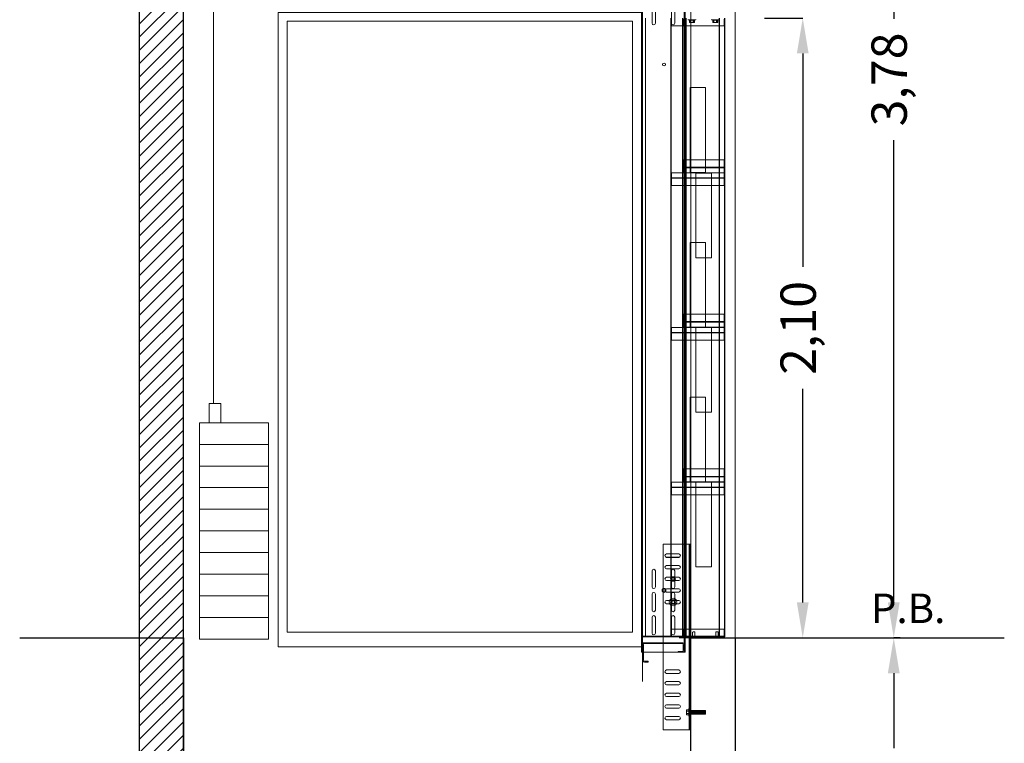
# Model space of a CAD drawing. Units: millimetres. Extents: x 5060 to 7667, y 16 to 602.
# Drawn here: x 6189 to 6196, y 202 to 207 of the extents above; entities that cross this region are included whole.
import ezdxf

# ---------------------------------------------------------------- set-up
doc = ezdxf.new("R2010")
doc.units = ezdxf.units.MM
doc.header["$LTSCALE"] = 0.1
doc.layers.get('0').update_dxf_attribs({"lineweight": 9})
for name, color, linetype, lineweight in [('Cotas', 8, 'Continuous', 9), ('Mobiliario', 8, 'Continuous', 5), ('Muro', 1, 'Continuous', 30), ('Sombreado', 8, 'Continuous', 5)]:
    doc.layers.add(name, color=color, linetype=linetype, lineweight=lineweight)
doc.styles.get("Standard").update_dxf_attribs({"font": 'arial.ttf'})
doc.dimstyles.new('ISO-25', dxfattribs={"dimtxt": 0.25, "dimasz": 0.25, "dimexe": 0, "dimexo": 0.1, "dimgap": 0.05, "dimtad": 0, "dimzin": 1, "dimtxsty": 'Standard', "dimcen": 2.5, "dimadec": 0, "dimazin": 0, "dimtfac": 1, "dimtmove": 0, "dimatfit": 3, "dimfxl": 1, "dimarcsym": 0})

# ---------------------------------------------------------------- blocks, each defined once
blk = doc.blocks.new('ascensor')
at = {"layer": 'Mobiliario', "linetype": 'Continuous'}
for p, q in [((5723.1992, 273.2716), (5723.1992, 270.8768)), ((5723.2024, 270.8768), (5723.2024, 273.2716)), ((5723.344, 273.2716), (5723.344, 270.8768)), ((5723.3472, 271.2437), (5723.3472, 273.2716)), ((5723.2347, 273.0087), (5723.2347, 273.0628)), ((5723.2462, 273.0628), (5723.2462, 273.0087)), ((5723.3002, 273.0087), (5723.3002, 273.0628)), ((5723.3117, 273.0628), (5723.3117, 273.0087)), ((5723.1999, 273.026), (5723.1999, 270.9293)), ((5723.2015, 270.9293), (5723.2015, 273.026)), ((5723.213, 270.9293), (5723.213, 273.026)), ((5723.2982, 273.026), (5723.2982, 270.9293)), ((5723.2998, 270.9293), (5723.2998, 273.026)), ((5723.3375, 273.026), (5723.3375, 270.9293)), ((5723.3391, 270.9293), (5723.3391, 273.026)), ((5723.3506, 273.026), (5723.3506, 271.2437)), ((5723.462, 273.026), (5723.462, 270.9293)), ((5723.4636, 270.9293), (5723.4636, 273.026)), ((5723.48, 273.026), (5723.48, 270.9293)), ((5723.4816, 270.9293), (5723.4816, 273.026)), ((5723.3006, 273.0221), (5723.3006, 272.9998)), ((5723.3399, 272.9998), (5723.3006, 272.9998)), ((5723.3399, 273.0221), (5723.3399, 272.9998)), ((5723.3506, 272.9998), (5723.3399, 272.9998)), ((5723.462, 272.9998), (5723.3506, 272.9998)), ((5723.3571, 273.0211), (5723.3571, 273.0195)), ((5723.3571, 273.0195), (5723.3702, 273.0195)), ((5723.3617, 273.019), (5723.3639, 273.019)), ((5723.3617, 273.019), (5723.3617, 273.0112)), ((5723.3629, 273.0106), (5723.3617, 273.0112)), ((5723.3629, 273.019), (5723.3629, 273.0195)), ((5723.3639, 273.0106), (5723.3629, 273.0106)), ((5723.3639, 273.019), (5723.366, 273.019)), ((5723.3702, 273.0106), (5723.3639, 273.0106)), ((5723.3649, 273.0211), (5723.3649, 273.0195)), ((5723.3653, 273.0106), (5723.3653, 273.0195)), ((5723.366, 273.019), (5723.366, 273.0112)), ((5723.366, 273.019), (5723.3702, 273.019)), ((5723.3702, 273.0195), (5723.3834, 273.0195)), ((5723.3702, 273.019), (5723.3745, 273.019)), ((5723.3766, 273.0106), (5723.3702, 273.0106)), ((5723.3745, 273.019), (5723.3745, 273.0112)), ((5723.3745, 273.019), (5723.3766, 273.019)), ((5723.3752, 273.0106), (5723.3752, 273.0195)), ((5723.3756, 273.0211), (5723.3756, 273.0195)), ((5723.3766, 273.019), (5723.3788, 273.019)), ((5723.3776, 273.0106), (5723.3766, 273.0106)), ((5723.3776, 273.019), (5723.3776, 273.0195)), ((5723.3776, 273.0106), (5723.3788, 273.0112)), ((5723.3788, 273.019), (5723.3788, 273.0112)), ((5723.3834, 273.0211), (5723.3834, 273.0195)), ((5723.4358, 273.0211), (5723.4358, 273.0195)), ((5723.4358, 273.0195), (5723.4489, 273.0195)), ((5723.4404, 273.019), (5723.4404, 273.0112)), ((5723.4404, 273.019), (5723.4425, 273.019)), ((5723.4415, 273.0106), (5723.4404, 273.0112)), ((5723.4415, 273.019), (5723.4415, 273.0195)), ((5723.4425, 273.0106), (5723.4415, 273.0106)), ((5723.4425, 273.019), (5723.4446, 273.019)), ((5723.4489, 273.0106), (5723.4425, 273.0106)), ((5723.4436, 273.0211), (5723.4436, 273.0195)), ((5723.444, 273.0106), (5723.444, 273.0195)), ((5723.4446, 273.019), (5723.4446, 273.0112)), ((5723.4446, 273.019), (5723.4489, 273.019)), ((5723.4489, 273.0195), (5723.462, 273.0195)), ((5723.4489, 273.019), (5723.4531, 273.019)), ((5723.4553, 273.0106), (5723.4489, 273.0106)), ((5723.4531, 273.019), (5723.4531, 273.0112)), ((5723.4531, 273.019), (5723.4553, 273.019)), ((5723.4538, 273.0106), (5723.4538, 273.0195)), ((5723.4542, 273.0211), (5723.4542, 273.0195)), ((5723.4553, 273.019), (5723.4574, 273.019)), ((5723.4562, 273.0106), (5723.4553, 273.0106)), ((5723.4562, 273.019), (5723.4562, 273.0195)), ((5723.4562, 273.0106), (5723.4574, 273.0112)), ((5723.4574, 273.019), (5723.4574, 273.0112)), ((5723.4792, 272.9998), (5723.462, 272.9998)), ((5723.4792, 272.9998), (5723.4792, 273.0221)), ((5723.3637, 272.7902), (5723.4161, 272.7902)), ((5723.3637, 272.7872), (5723.3637, 272.7902)), ((5723.3637, 272.7805), (5723.3637, 272.7872)), ((5723.3637, 272.7766), (5723.3637, 272.7805)), ((5723.3637, 272.7644), (5723.3637, 272.7766)), ((5723.3637, 272.7641), (5723.3637, 272.7644)), ((5723.3637, 272.7507), (5723.3637, 272.7641)), ((5723.4161, 272.7872), (5723.4161, 272.7902)), ((5723.4161, 272.7872), (5723.4161, 272.7805)), ((5723.4161, 272.7766), (5723.4161, 272.7805)), ((5723.4161, 272.7766), (5723.4161, 272.7644)), ((5723.4161, 272.7641), (5723.4161, 272.7644)), ((5723.4161, 272.7641), (5723.4161, 272.7507)), ((5723.3637, 272.7504), (5723.3637, 272.7507)), ((5723.3637, 272.7382), (5723.3637, 272.7504)), ((5723.3637, 272.7379), (5723.3637, 272.7382)), ((5723.3637, 272.7245), (5723.3637, 272.7379)), ((5723.3637, 272.7242), (5723.3637, 272.7245)), ((5723.3637, 272.712), (5723.3637, 272.7242)), ((5723.4161, 272.7504), (5723.4161, 272.7507)), ((5723.4161, 272.7504), (5723.4161, 272.7382)), ((5723.4161, 272.7379), (5723.4161, 272.7382)), ((5723.4161, 272.7379), (5723.4161, 272.7245)), ((5723.4161, 272.7242), (5723.4161, 272.7245)), ((5723.4161, 272.7242), (5723.4161, 272.712)), ((5723.3637, 272.7117), (5723.3637, 272.712)), ((5723.3637, 272.6983), (5723.3637, 272.7117)), ((5723.3637, 272.698), (5723.3637, 272.6983)), ((5723.3637, 272.6858), (5723.3637, 272.698)), ((5723.4161, 272.7117), (5723.4161, 272.712)), ((5723.4161, 272.7117), (5723.4161, 272.6983)), ((5723.4161, 272.698), (5723.4161, 272.6983)), ((5723.4161, 272.698), (5723.4161, 272.6858)), ((5723.3637, 272.6819), (5723.3637, 272.6858)), ((5723.3637, 272.6752), (5723.3637, 272.6819)), ((5723.3637, 272.5044), (5723.3637, 272.6752)), ((5723.4161, 272.6819), (5723.4161, 272.6858)), ((5723.4161, 272.6819), (5723.4161, 272.6752)), ((5723.4161, 272.5044), (5723.4161, 272.6752)), ((5723.3506, 272.5452), (5723.34, 272.5452)), ((5723.34, 272.5215), (5723.34, 272.5452)), ((5723.462, 272.5452), (5723.3506, 272.5452)), ((5723.4792, 272.5452), (5723.462, 272.5452)), ((5723.4792, 272.5452), (5723.4792, 272.5215)), ((5723.34, 272.5019), (5723.3006, 272.5019)), ((5723.3006, 272.5006), (5723.3006, 272.5019)), ((5723.3006, 272.5006), (5723.3006, 272.486)), ((5723.34, 272.519), (5723.34, 272.5215)), ((5723.4792, 272.5203), (5723.34, 272.5203)), ((5723.34, 272.519), (5723.3506, 272.519)), ((5723.34, 272.5177), (5723.34, 272.519)), ((5723.34, 272.5019), (5723.34, 272.5177)), ((5723.34, 272.5019), (5723.3834, 272.5019)), ((5723.3506, 272.519), (5723.462, 272.519)), ((5723.3637, 272.5031), (5723.3637, 272.5044)), ((5723.4161, 272.5031), (5723.3637, 272.5031)), ((5723.3637, 272.5019), (5723.3637, 272.5031)), ((5723.4358, 272.5019), (5723.3834, 272.5019)), ((5723.3834, 272.5015), (5723.3834, 272.5019)), ((5723.3834, 272.4993), (5723.3834, 272.5015)), ((5723.3834, 272.5006), (5723.4358, 272.5006)), ((5723.3834, 272.3282), (5723.3834, 272.4993)), ((5723.4161, 272.5044), (5723.4161, 272.5031)), ((5723.4161, 272.5031), (5723.4161, 272.5019)), ((5723.4358, 272.5019), (5723.4792, 272.5019)), ((5723.4358, 272.5019), (5723.4358, 272.5015)), ((5723.4358, 272.5015), (5723.4358, 272.4993)), ((5723.4358, 272.3282), (5723.4358, 272.4993)), ((5723.462, 272.519), (5723.4792, 272.519)), ((5723.4792, 272.5215), (5723.4792, 272.519)), ((5723.4792, 272.519), (5723.4792, 272.5177)), ((5723.4792, 272.5019), (5723.4792, 272.5177)), ((5723.4792, 272.5019), (5723.4792, 272.5006)), ((5723.4792, 272.5006), (5723.4792, 272.486)), ((5723.3006, 272.4835), (5723.3006, 272.486)), ((5723.4792, 272.4847), (5723.3006, 272.4847)), ((5723.3006, 272.4835), (5723.4792, 272.4835)), ((5723.3006, 272.4822), (5723.3006, 272.4835)), ((5723.3006, 272.4822), (5723.3006, 272.4585)), ((5723.3006, 272.4585), (5723.4792, 272.4585)), ((5723.4792, 272.486), (5723.4792, 272.4835)), ((5723.4792, 272.4835), (5723.4792, 272.4822)), ((5723.4792, 272.4822), (5723.4792, 272.4585)), ((5723.3834, 272.3221), (5723.3834, 272.3282)), ((5723.4358, 272.3282), (5723.4358, 272.3221)), ((5723.3834, 272.3185), (5723.3834, 272.3221)), ((5723.3834, 272.3051), (5723.3834, 272.3185)), ((5723.3834, 272.3049), (5723.3834, 272.3051)), ((5723.3834, 272.2926), (5723.3834, 272.3049)), ((5723.3834, 272.2923), (5723.3834, 272.2926)), ((5723.3834, 272.2789), (5723.3834, 272.2923)), ((5723.4358, 272.3185), (5723.4358, 272.3221)), ((5723.4358, 272.3185), (5723.4358, 272.3051)), ((5723.4358, 272.3049), (5723.4358, 272.3051)), ((5723.4358, 272.3049), (5723.4358, 272.2926)), ((5723.4358, 272.2923), (5723.4358, 272.2926)), ((5723.4358, 272.2923), (5723.4358, 272.2789)), ((5723.3637, 272.266), (5723.4161, 272.266)), ((5723.3637, 272.263), (5723.3637, 272.266)), ((5723.3637, 272.2563), (5723.3637, 272.263)), ((5723.3834, 272.2786), (5723.3834, 272.2789)), ((5723.3834, 272.2664), (5723.3834, 272.2786)), ((5723.3834, 272.2661), (5723.3834, 272.2664)), ((5723.3834, 272.2527), (5723.3834, 272.2661)), ((5723.4161, 272.263), (5723.4161, 272.266)), ((5723.4161, 272.263), (5723.4161, 272.2563)), ((5723.4358, 272.2786), (5723.4358, 272.2789)), ((5723.4358, 272.2786), (5723.4358, 272.2664)), ((5723.4358, 272.2661), (5723.4358, 272.2664)), ((5723.4358, 272.2661), (5723.4358, 272.2527)), ((5723.3637, 272.2524), (5723.3637, 272.2563)), ((5723.3637, 272.2402), (5723.3637, 272.2524)), ((5723.3637, 272.2399), (5723.3637, 272.2402)), ((5723.3637, 272.2265), (5723.3637, 272.2399)), ((5723.3637, 272.2262), (5723.3637, 272.2265)), ((5723.3637, 272.214), (5723.3637, 272.2262)), ((5723.3834, 272.2524), (5723.3834, 272.2527)), ((5723.3834, 272.2402), (5723.3834, 272.2524)), ((5723.3834, 272.2399), (5723.3834, 272.2402)), ((5723.3834, 272.2265), (5723.3834, 272.2399)), ((5723.3834, 272.223), (5723.3834, 272.2265)), ((5723.4161, 272.2524), (5723.4161, 272.2563)), ((5723.4161, 272.2524), (5723.4161, 272.2402)), ((5723.4161, 272.2399), (5723.4161, 272.2402)), ((5723.4161, 272.2399), (5723.4161, 272.2265)), ((5723.4161, 272.2262), (5723.4161, 272.2265)), ((5723.4161, 272.2262), (5723.4161, 272.214)), ((5723.4358, 272.2524), (5723.4358, 272.2527)), ((5723.4358, 272.2524), (5723.4358, 272.2402)), ((5723.4358, 272.2399), (5723.4358, 272.2402)), ((5723.4358, 272.2399), (5723.4358, 272.2265)), ((5723.4358, 272.223), (5723.4358, 272.2265)), ((5723.3637, 272.2137), (5723.3637, 272.214)), ((5723.3637, 272.2003), (5723.3637, 272.2137)), ((5723.3637, 272.2), (5723.3637, 272.2003)), ((5723.3637, 272.1878), (5723.3637, 272.2)), ((5723.3834, 272.2169), (5723.3834, 272.223)), ((5723.3834, 272.2136), (5723.3834, 272.2169)), ((5723.3834, 272.2136), (5723.4358, 272.2136)), ((5723.4161, 272.2137), (5723.4161, 272.214)), ((5723.4161, 272.2137), (5723.4161, 272.2003)), ((5723.4161, 272.2), (5723.4161, 272.2003)), ((5723.4161, 272.2), (5723.4161, 272.1878)), ((5723.4358, 272.223), (5723.4358, 272.2169)), ((5723.4358, 272.2136), (5723.4358, 272.2169)), ((5723.3637, 272.1875), (5723.3637, 272.1878)), ((5723.3637, 272.1741), (5723.3637, 272.1875)), ((5723.3637, 272.1738), (5723.3637, 272.1741)), ((5723.3637, 272.1616), (5723.3637, 272.1738)), ((5723.3637, 272.1577), (5723.3637, 272.1616)), ((5723.3637, 272.151), (5723.3637, 272.1577)), ((5723.4161, 272.1875), (5723.4161, 272.1878)), ((5723.4161, 272.1875), (5723.4161, 272.1741)), ((5723.4161, 272.1738), (5723.4161, 272.1741)), ((5723.4161, 272.1738), (5723.4161, 272.1616)), ((5723.4161, 272.1577), (5723.4161, 272.1616)), ((5723.4161, 272.1577), (5723.4161, 272.151)), ((5723.3637, 271.9802), (5723.3637, 272.151)), ((5723.4161, 271.9802), (5723.4161, 272.151)), ((5723.3506, 272.0223), (5723.34, 272.0223)), ((5723.34, 271.9986), (5723.34, 272.0223)), ((5723.34, 271.9961), (5723.34, 271.9986)), ((5723.4792, 271.9973), (5723.34, 271.9973)), ((5723.34, 271.9961), (5723.3506, 271.9961)), ((5723.34, 271.9948), (5723.34, 271.9961)), ((5723.34, 271.9789), (5723.34, 271.9948)), ((5723.462, 272.0223), (5723.3506, 272.0223)), ((5723.3506, 271.9961), (5723.462, 271.9961)), ((5723.4792, 272.0223), (5723.462, 272.0223)), ((5723.462, 271.9961), (5723.4792, 271.9961)), ((5723.4792, 272.0223), (5723.4792, 271.9986)), ((5723.4792, 271.9986), (5723.4792, 271.9961)), ((5723.4792, 271.9961), (5723.4792, 271.9948)), ((5723.4792, 271.9789), (5723.4792, 271.9948)), ((5723.3637, 271.9777), (5723.3006, 271.9777)), ((5723.3006, 271.9764), (5723.3006, 271.9777)), ((5723.3006, 271.9764), (5723.3006, 271.9618)), ((5723.3006, 271.9593), (5723.3006, 271.9618)), ((5723.4792, 271.9605), (5723.3006, 271.9605)), ((5723.3006, 271.9593), (5723.4792, 271.9593)), ((5723.3006, 271.958), (5723.3006, 271.9593)), ((5723.3006, 271.958), (5723.3006, 271.9343)), ((5723.34, 271.9789), (5723.3834, 271.9789)), ((5723.3637, 271.9789), (5723.3637, 271.9802)), ((5723.3637, 271.9777), (5723.3637, 271.9789)), ((5723.3834, 271.9777), (5723.3637, 271.9777)), ((5723.4358, 271.9789), (5723.3834, 271.9789)), ((5723.3834, 271.9786), (5723.3834, 271.9789)), ((5723.3834, 271.9764), (5723.3834, 271.9786)), ((5723.3834, 271.9777), (5723.4358, 271.9777)), ((5723.3834, 271.8053), (5723.3834, 271.9764)), ((5723.4161, 271.9802), (5723.4161, 271.9789)), ((5723.4161, 271.9789), (5723.4161, 271.9777)), ((5723.4358, 271.9789), (5723.4792, 271.9789)), ((5723.4358, 271.9789), (5723.4358, 271.9786)), ((5723.4358, 271.9786), (5723.4358, 271.9764)), ((5723.4792, 271.9777), (5723.4358, 271.9777)), ((5723.4358, 271.8053), (5723.4358, 271.9764)), ((5723.4792, 271.9777), (5723.4792, 271.9764)), ((5723.4792, 271.9764), (5723.4792, 271.9618)), ((5723.4792, 271.9618), (5723.4792, 271.9593)), ((5723.4792, 271.9593), (5723.4792, 271.958)), ((5723.4792, 271.958), (5723.4792, 271.9343)), ((5723.3006, 271.9343), (5723.4792, 271.9343)), ((5723.3834, 271.7991), (5723.3834, 271.8053)), ((5723.3834, 271.7956), (5723.3834, 271.7991)), ((5723.3834, 271.7822), (5723.3834, 271.7956)), ((5723.4358, 271.8053), (5723.4358, 271.7991)), ((5723.4358, 271.7956), (5723.4358, 271.7991)), ((5723.4358, 271.7956), (5723.4358, 271.7822)), ((5723.3834, 271.7819), (5723.3834, 271.7822)), ((5723.3834, 271.7697), (5723.3834, 271.7819)), ((5723.3834, 271.7694), (5723.3834, 271.7697)), ((5723.3834, 271.756), (5723.3834, 271.7694)), ((5723.3834, 271.7557), (5723.3834, 271.756)), ((5723.4358, 271.7819), (5723.4358, 271.7822)), ((5723.4358, 271.7819), (5723.4358, 271.7697)), ((5723.4358, 271.7694), (5723.4358, 271.7697)), ((5723.4358, 271.7694), (5723.4358, 271.756)), ((5723.4358, 271.7557), (5723.4358, 271.756)), ((5723.3637, 271.7418), (5723.4161, 271.7418)), ((5723.3637, 271.7388), (5723.3637, 271.7418)), ((5723.3637, 271.7321), (5723.3637, 271.7388)), ((5723.3637, 271.7283), (5723.3637, 271.7321)), ((5723.3637, 271.716), (5723.3637, 271.7283)), ((5723.3834, 271.7435), (5723.3834, 271.7557)), ((5723.3834, 271.7432), (5723.3834, 271.7435)), ((5723.3834, 271.7298), (5723.3834, 271.7432)), ((5723.3834, 271.7295), (5723.3834, 271.7298)), ((5723.3834, 271.7173), (5723.3834, 271.7295)), ((5723.4161, 271.7388), (5723.4161, 271.7418)), ((5723.4161, 271.7388), (5723.4161, 271.7321)), ((5723.4161, 271.7283), (5723.4161, 271.7321)), ((5723.4161, 271.7283), (5723.4161, 271.716)), ((5723.4358, 271.7557), (5723.4358, 271.7435)), ((5723.4358, 271.7432), (5723.4358, 271.7435)), ((5723.4358, 271.7432), (5723.4358, 271.7298)), ((5723.4358, 271.7295), (5723.4358, 271.7298)), ((5723.4358, 271.7295), (5723.4358, 271.7173)), ((5723.3637, 271.7157), (5723.3637, 271.716)), ((5723.3637, 271.7023), (5723.3637, 271.7157)), ((5723.3637, 271.702), (5723.3637, 271.7023)), ((5723.3637, 271.6898), (5723.3637, 271.702)), ((5723.3637, 271.6895), (5723.3637, 271.6898)), ((5723.3637, 271.6761), (5723.3637, 271.6895)), ((5723.3834, 271.717), (5723.3834, 271.7173)), ((5723.3834, 271.7036), (5723.3834, 271.717)), ((5723.3834, 271.7001), (5723.3834, 271.7036)), ((5723.3834, 271.6939), (5723.3834, 271.7001)), ((5723.3834, 271.6906), (5723.3834, 271.6939)), ((5723.3834, 271.6906), (5723.4358, 271.6906)), ((5723.4161, 271.7157), (5723.4161, 271.716)), ((5723.4161, 271.7157), (5723.4161, 271.7023)), ((5723.4161, 271.702), (5723.4161, 271.7023)), ((5723.4161, 271.702), (5723.4161, 271.6898)), ((5723.4161, 271.6895), (5723.4161, 271.6898)), ((5723.4161, 271.6895), (5723.4161, 271.6761)), ((5723.4358, 271.717), (5723.4358, 271.7173)), ((5723.4358, 271.717), (5723.4358, 271.7036)), ((5723.4358, 271.7001), (5723.4358, 271.7036)), ((5723.4358, 271.7001), (5723.4358, 271.6939)), ((5723.4358, 271.6906), (5723.4358, 271.6939)), ((5723.3637, 271.6758), (5723.3637, 271.6761)), ((5723.3637, 271.6636), (5723.3637, 271.6758)), ((5723.3637, 271.6633), (5723.3637, 271.6636)), ((5723.3637, 271.6499), (5723.3637, 271.6633)), ((5723.4161, 271.6758), (5723.4161, 271.6761)), ((5723.4161, 271.6758), (5723.4161, 271.6636)), ((5723.4161, 271.6633), (5723.4161, 271.6636)), ((5723.4161, 271.6633), (5723.4161, 271.6499)), ((5723.3637, 271.6496), (5723.3637, 271.6499)), ((5723.3637, 271.6374), (5723.3637, 271.6496)), ((5723.3637, 271.6336), (5723.3637, 271.6374)), ((5723.3637, 271.6268), (5723.3637, 271.6336)), ((5723.3637, 271.456), (5723.3637, 271.6268)), ((5723.4161, 271.6496), (5723.4161, 271.6499)), ((5723.4161, 271.6496), (5723.4161, 271.6374)), ((5723.4161, 271.6336), (5723.4161, 271.6374)), ((5723.4161, 271.6336), (5723.4161, 271.6268)), ((5723.4161, 271.456), (5723.4161, 271.6268)), ((5723.34, 271.4744), (5723.34, 271.4981)), ((5723.3506, 271.4981), (5723.34, 271.4981)), ((5723.462, 271.4981), (5723.3506, 271.4981)), ((5723.4792, 271.4981), (5723.462, 271.4981)), ((5723.4792, 271.4981), (5723.4792, 271.4744)), ((5723.34, 271.4719), (5723.34, 271.4744)), ((5723.4792, 271.4731), (5723.34, 271.4731)), ((5723.34, 271.4719), (5723.3506, 271.4719)), ((5723.34, 271.4706), (5723.34, 271.4719)), ((5723.34, 271.4548), (5723.34, 271.4706)), ((5723.3506, 271.4719), (5723.462, 271.4719)), ((5723.3637, 271.4548), (5723.3637, 271.456)), ((5723.4161, 271.456), (5723.4161, 271.4548)), ((5723.462, 271.4719), (5723.4792, 271.4719)), ((5723.4792, 271.4744), (5723.4792, 271.4719)), ((5723.4792, 271.4719), (5723.4792, 271.4706)), ((5723.4792, 271.4548), (5723.4792, 271.4706)), ((5723.3637, 271.4535), (5723.3006, 271.4535)), ((5723.3006, 271.4522), (5723.3006, 271.4535)), ((5723.3006, 271.4522), (5723.3006, 271.4376)), ((5723.3006, 271.4351), (5723.3006, 271.4376)), ((5723.4792, 271.4364), (5723.3006, 271.4364)), ((5723.3006, 271.4351), (5723.4792, 271.4351)), ((5723.3006, 271.4338), (5723.3006, 271.4351)), ((5723.3006, 271.4338), (5723.3006, 271.4101)), ((5723.34, 271.4548), (5723.3834, 271.4548)), ((5723.3637, 271.4535), (5723.3637, 271.4548)), ((5723.3834, 271.4535), (5723.3637, 271.4535)), ((5723.4358, 271.4548), (5723.3834, 271.4548)), ((5723.3834, 271.4544), (5723.3834, 271.4548)), ((5723.3834, 271.4522), (5723.3834, 271.4544)), ((5723.3834, 271.4535), (5723.4358, 271.4535)), ((5723.3834, 271.2811), (5723.3834, 271.4522)), ((5723.4161, 271.4548), (5723.4161, 271.4535)), ((5723.4358, 271.4548), (5723.4792, 271.4548)), ((5723.4358, 271.4548), (5723.4358, 271.4544)), ((5723.4358, 271.4544), (5723.4358, 271.4522)), ((5723.4792, 271.4535), (5723.4358, 271.4535)), ((5723.4358, 271.2811), (5723.4358, 271.4522)), ((5723.4792, 271.4535), (5723.4792, 271.4522)), ((5723.4792, 271.4522), (5723.4792, 271.4376)), ((5723.4792, 271.4376), (5723.4792, 271.4351)), ((5723.4792, 271.4351), (5723.4792, 271.4338)), ((5723.4792, 271.4338), (5723.4792, 271.4101)), ((5723.3006, 271.4101), (5723.4792, 271.4101)), ((5723.3834, 271.275), (5723.3834, 271.2811)), ((5723.3834, 271.2714), (5723.3834, 271.275)), ((5723.3834, 271.258), (5723.3834, 271.2714)), ((5723.3834, 271.2577), (5723.3834, 271.258)), ((5723.3834, 271.2455), (5723.3834, 271.2577)), ((5723.4358, 271.2811), (5723.4358, 271.275)), ((5723.4358, 271.2714), (5723.4358, 271.275)), ((5723.4358, 271.2714), (5723.4358, 271.258)), ((5723.4358, 271.2577), (5723.4358, 271.258)), ((5723.4358, 271.2577), (5723.4358, 271.2455)), ((5723.2718, 270.6147), (5723.2718, 271.2437)), ((5723.3573, 271.2437), (5723.2718, 271.2437)), ((5723.3472, 270.8768), (5723.3472, 271.2437)), ((5723.3506, 271.2437), (5723.3506, 270.9293)), ((5723.3573, 271.2437), (5723.3604, 271.2437)), ((5723.3604, 270.6147), (5723.3604, 271.2437)), ((5723.3636, 271.2437), (5723.3604, 271.2437)), ((5723.3636, 271.2298), (5723.3604, 271.2298)), ((5723.3636, 271.2297), (5723.3604, 271.2297)), ((5723.3636, 270.6147), (5723.3636, 271.2437)), ((5723.3834, 271.2452), (5723.3834, 271.2455)), ((5723.3834, 271.2318), (5723.3834, 271.2452)), ((5723.3834, 271.2315), (5723.3834, 271.2318)), ((5723.3834, 271.2193), (5723.3834, 271.2315)), ((5723.4358, 271.2452), (5723.4358, 271.2455)), ((5723.4358, 271.2452), (5723.4358, 271.2318)), ((5723.4358, 271.2315), (5723.4358, 271.2318)), ((5723.4358, 271.2315), (5723.4358, 271.2193)), ((5723.2841, 271.2101), (5723.3251, 271.2101)), ((5723.2841, 271.2101), (5723.3251, 271.2101)), ((5723.3251, 271.1987), (5723.2841, 271.1987)), ((5723.3251, 271.1986), (5723.2841, 271.1986)), ((5723.3636, 271.2183), (5723.3604, 271.2183)), ((5723.3636, 271.2183), (5723.3604, 271.2183)), ((5723.3636, 271.1905), (5723.3604, 271.1905)), ((5723.3636, 271.1904), (5723.3604, 271.1904)), ((5723.3834, 271.219), (5723.3834, 271.2193)), ((5723.3834, 271.2056), (5723.3834, 271.219)), ((5723.3834, 271.2053), (5723.3834, 271.2056)), ((5723.3834, 271.1931), (5723.3834, 271.2053)), ((5723.3834, 271.1928), (5723.3834, 271.1931)), ((5723.3834, 271.1794), (5723.3834, 271.1928)), ((5723.4358, 271.219), (5723.4358, 271.2193)), ((5723.4358, 271.219), (5723.4358, 271.2056)), ((5723.4358, 271.2053), (5723.4358, 271.2056)), ((5723.4358, 271.2053), (5723.4358, 271.1931)), ((5723.4358, 271.1928), (5723.4358, 271.1931)), ((5723.4358, 271.1928), (5723.4358, 271.1794)), ((5723.2841, 271.1708), (5723.3251, 271.1708)), ((5723.2841, 271.1708), (5723.3251, 271.1708)), ((5723.3251, 271.1593), (5723.2841, 271.1593)), ((5723.3251, 271.1593), (5723.2841, 271.1593)), ((5723.3636, 271.179), (5723.3604, 271.179)), ((5723.3636, 271.179), (5723.3604, 271.179)), ((5723.3834, 271.1759), (5723.3834, 271.1794)), ((5723.3834, 271.1698), (5723.3834, 271.1759)), ((5723.3834, 271.1665), (5723.3834, 271.1698)), ((5723.3834, 271.1665), (5723.4358, 271.1665)), ((5723.4358, 271.1759), (5723.4358, 271.1794)), ((5723.4358, 271.1759), (5723.4358, 271.1698)), ((5723.4358, 271.1665), (5723.4358, 271.1698)), ((5723.2347, 271.0987), (5723.2347, 271.1528)), ((5723.2462, 271.1528), (5723.2462, 271.0987)), ((5723.2841, 271.1315), (5723.3251, 271.1315)), ((5723.2841, 271.1315), (5723.3251, 271.1315)), ((5723.3017, 271.1331), (5723.2975, 271.1257)), ((5723.2975, 271.1257), (5723.3017, 271.1184)), ((5723.3002, 271.1315), (5723.3002, 271.1528)), ((5723.3002, 271.12), (5723.3002, 271.1315)), ((5723.3102, 271.1331), (5723.3017, 271.1331)), ((5723.3145, 271.1257), (5723.3102, 271.1331)), ((5723.3102, 271.1184), (5723.3145, 271.1257)), ((5723.3117, 271.1528), (5723.3117, 271.1315)), ((5723.3117, 271.1315), (5723.3117, 271.12)), ((5723.3636, 271.1511), (5723.3604, 271.1511)), ((5723.3636, 271.1511), (5723.3604, 271.1511)), ((5723.3636, 271.1397), (5723.3604, 271.1397)), ((5723.3636, 271.1397), (5723.3604, 271.1397)), ((5723.3251, 271.12), (5723.2841, 271.12)), ((5723.3251, 271.12), (5723.2841, 271.12)), ((5723.2841, 271.0921), (5723.3251, 271.0921)), ((5723.3002, 271.0987), (5723.3002, 271.12)), ((5723.3017, 271.1184), (5723.3102, 271.1184)), ((5723.3117, 271.12), (5723.3117, 271.0987)), ((5723.3636, 271.1118), (5723.3604, 271.1118)), ((5723.3636, 271.1118), (5723.3604, 271.1118)), ((5723.3636, 271.1004), (5723.3604, 271.1004)), ((5723.3636, 271.1004), (5723.3604, 271.1004)), ((5723.2347, 271.0201), (5723.2347, 271.0742)), ((5723.2462, 271.0742), (5723.2462, 271.0201)), ((5723.3251, 271.0807), (5723.2841, 271.0807)), ((5723.3002, 271.0528), (5723.3002, 271.0742)), ((5723.3117, 271.0742), (5723.3117, 271.0528)), ((5723.3636, 271.0725), (5723.3604, 271.0725)), ((5723.3636, 271.0725), (5723.3604, 271.0725)), ((5723.3636, 271.0611), (5723.3604, 271.0611)), ((5723.3636, 271.061), (5723.3604, 271.061)), ((5723.2841, 271.0529), (5723.3251, 271.0529)), ((5723.2841, 271.0528), (5723.3251, 271.0528)), ((5723.3251, 271.0414), (5723.2841, 271.0414)), ((5723.3251, 271.0414), (5723.2841, 271.0414)), ((5723.2996, 271.0508), (5723.2975, 271.0471)), ((5723.2975, 271.0471), (5723.2996, 271.0434)), ((5723.3017, 271.0545), (5723.2996, 271.0508)), ((5723.2996, 271.0434), (5723.3017, 271.0398)), ((5723.3002, 271.0414), (5723.3002, 271.0528)), ((5723.3002, 271.0201), (5723.3002, 271.0414)), ((5723.306, 271.0545), (5723.3017, 271.0545)), ((5723.3017, 271.0398), (5723.306, 271.0398)), ((5723.3102, 271.0545), (5723.306, 271.0545)), ((5723.306, 271.0398), (5723.3102, 271.0398)), ((5723.3124, 271.0508), (5723.3102, 271.0545)), ((5723.3102, 271.0398), (5723.3124, 271.0434)), ((5723.3117, 271.0528), (5723.3117, 271.0414)), ((5723.3117, 271.0414), (5723.3117, 271.0201)), ((5723.3145, 271.0471), (5723.3124, 271.0508)), ((5723.3124, 271.0434), (5723.3145, 271.0471)), ((5723.3636, 271.0332), (5723.3604, 271.0332)), ((5723.3636, 271.0332), (5723.3604, 271.0332)), ((5723.3636, 271.0218), (5723.3604, 271.0218)), ((5723.3636, 271.0217), (5723.3604, 271.0217)), ((5723.2347, 270.9415), (5723.2347, 270.9955)), ((5723.2462, 270.9955), (5723.2462, 270.9415)), ((5723.3002, 270.9415), (5723.3002, 270.9955)), ((5723.3117, 270.9955), (5723.3117, 270.9415)), ((5723.3636, 270.9939), (5723.3604, 270.9939)), ((5723.3399, 270.9555), (5723.3006, 270.9555)), ((5723.3006, 270.9555), (5723.3006, 270.9332)), ((5723.3399, 270.9555), (5723.3636, 270.9555)), ((5723.3399, 270.9555), (5723.3399, 270.9332)), ((5723.3636, 270.9824), (5723.3604, 270.9824)), ((5723.3636, 270.9555), (5723.462, 270.9555)), ((5723.3662, 270.9829), (5723.3662, 270.7777)), ((5723.462, 270.9555), (5723.4792, 270.9555)), ((5723.4792, 270.9332), (5723.4792, 270.9555)), ((5723.2031, 270.9293), (5723.1999, 270.9293)), ((5723.2023, 270.9313), (5723.3006, 270.9313)), ((5723.2023, 270.9293), (5723.2023, 270.9313)), ((5723.2031, 270.9293), (5723.2966, 270.9293)), ((5723.2384, 270.9293), (5723.2384, 270.9313)), ((5723.2646, 270.9293), (5723.2646, 270.9313)), ((5723.2982, 270.9293), (5723.2966, 270.9293)), ((5723.3014, 270.9293), (5723.2982, 270.9293)), ((5723.3006, 270.9293), (5723.3006, 270.9332)), ((5723.3399, 270.9313), (5723.3006, 270.9313)), ((5723.3014, 270.9293), (5723.3375, 270.9293)), ((5723.3495, 270.926), (5723.3262, 270.926)), ((5723.3407, 270.9293), (5723.3375, 270.9293)), ((5723.3399, 270.9313), (5723.3399, 270.9332)), ((5723.3399, 270.9313), (5723.3636, 270.9313)), ((5723.3399, 270.9313), (5723.3399, 270.9293)), ((5723.3407, 270.9293), (5723.3506, 270.9293)), ((5723.3432, 270.9032), (5723.3432, 270.9229)), ((5723.3464, 270.9229), (5723.3464, 270.9268)), ((5723.3464, 270.9229), (5723.3464, 270.8768)), ((5723.3495, 270.9292), (5723.3636, 270.9292)), ((5723.3636, 270.926), (5723.3495, 270.926)), ((5723.3506, 270.9293), (5723.3636, 270.9293)), ((5723.3571, 270.9293), (5723.3571, 270.9313)), ((5723.3636, 270.9546), (5723.3604, 270.9546)), ((5723.3636, 270.9431), (5723.3604, 270.9431)), ((5723.3613, 270.9293), (5723.3613, 270.9313)), ((5723.3636, 270.9313), (5723.462, 270.9313)), ((5723.3636, 270.9293), (5723.462, 270.9293)), ((5723.3636, 270.9292), (5723.4743, 270.9292)), ((5723.4743, 270.926), (5723.3636, 270.926)), ((5723.3711, 270.926), (5723.3711, 270.9292)), ((5723.3719, 270.9441), (5723.3719, 270.9313)), ((5723.3719, 270.9313), (5723.3719, 270.9293)), ((5723.3719, 270.9293), (5723.3719, 270.9292)), ((5723.3719, 270.9292), (5723.3719, 270.9267)), ((5723.3721, 270.926), (5723.3719, 270.9267)), ((5723.3719, 270.9267), (5723.376, 270.9267)), ((5723.3735, 270.9457), (5723.376, 270.9457)), ((5723.376, 270.9457), (5723.3784, 270.9457)), ((5723.376, 270.9267), (5723.3801, 270.9267)), ((5723.3799, 270.926), (5723.3801, 270.9267)), ((5723.3801, 270.9441), (5723.3801, 270.9313)), ((5723.3801, 270.9313), (5723.3801, 270.9293)), ((5723.3801, 270.9293), (5723.3801, 270.9292)), ((5723.3801, 270.9292), (5723.3801, 270.9267)), ((5723.3809, 270.926), (5723.3809, 270.9292)), ((5723.3834, 270.9293), (5723.3834, 270.9313)), ((5723.4358, 270.9293), (5723.4358, 270.9313)), ((5723.4497, 270.926), (5723.4497, 270.9292)), ((5723.4505, 270.9441), (5723.4505, 270.9313)), ((5723.4505, 270.9313), (5723.4505, 270.9293)), ((5723.4505, 270.9293), (5723.4505, 270.9292)), ((5723.4505, 270.9292), (5723.4505, 270.9267)), ((5723.4507, 270.926), (5723.4505, 270.9267)), ((5723.4505, 270.9267), (5723.4546, 270.9267)), ((5723.4522, 270.9457), (5723.4546, 270.9457)), ((5723.4546, 270.9457), (5723.4571, 270.9457)), ((5723.4546, 270.9267), (5723.4587, 270.9267)), ((5723.4585, 270.926), (5723.4587, 270.9267)), ((5723.4587, 270.9441), (5723.4587, 270.9313)), ((5723.4587, 270.9313), (5723.4587, 270.9293)), ((5723.4587, 270.9293), (5723.4587, 270.9292)), ((5723.4587, 270.9292), (5723.4587, 270.9267)), ((5723.4595, 270.926), (5723.4595, 270.9292)), ((5723.462, 270.9313), (5723.4792, 270.9313)), ((5723.4652, 270.9293), (5723.462, 270.9293)), ((5723.4652, 270.9293), (5723.4784, 270.9293)), ((5723.4743, 270.9292), (5723.4743, 270.926)), ((5723.4816, 270.9293), (5723.4784, 270.9293)), ((5723.4792, 270.9332), (5723.4792, 270.9313)), ((5723.4792, 270.9293), (5723.4792, 270.9313)), ((5723.2024, 270.8989), (5723.1992, 270.8989)), ((5723.2055, 270.8989), (5723.2024, 270.8989)), ((5723.2024, 270.8958), (5723.2055, 270.8958)), ((5723.2024, 270.8905), (5723.2055, 270.8905)), ((5723.2055, 270.9032), (5723.2055, 270.8768)), ((5723.2086, 270.9095), (5723.3369, 270.9095)), ((5723.3369, 270.9064), (5723.2086, 270.9064)), ((5723.2236, 270.9095), (5723.2236, 270.9064)), ((5723.2425, 270.9064), (5723.2425, 270.9095)), ((5723.2498, 270.9095), (5723.2498, 270.9064)), ((5723.2539, 270.9064), (5723.2539, 270.9095)), ((5723.3401, 270.8831), (5723.3401, 270.9032)), ((5723.3432, 270.8989), (5723.3401, 270.8989)), ((5723.3432, 270.9032), (5723.3432, 270.8831)), ((5723.3432, 270.8989), (5723.344, 270.8989)), ((5723.3472, 270.8989), (5723.344, 270.8989)), ((5723.3636, 270.9152), (5723.3604, 270.9152)), ((5723.3636, 270.9038), (5723.3604, 270.9038)), ((5723.2024, 270.8874), (5723.1992, 270.8874)), ((5723.2055, 270.8768), (5723.1992, 270.8768)), ((5723.2055, 270.8874), (5723.2024, 270.8874)), ((5723.2024, 270.8768), (5723.2024, 270.7777)), ((5723.2024, 270.8503), (5723.2024, 270.8768)), ((5723.2055, 270.8768), (5723.2718, 270.8768)), ((5723.2055, 270.8768), (5723.2055, 270.8503)), ((5723.2718, 270.8768), (5723.3409, 270.8768)), ((5723.3236, 270.8799), (5723.3369, 270.8799)), ((5723.3236, 270.8768), (5723.3236, 270.8799)), ((5723.3432, 270.8874), (5723.3401, 270.8874)), ((5723.3472, 270.8768), (5723.3409, 270.8768)), ((5723.3432, 270.8874), (5723.344, 270.8874)), ((5723.3432, 270.8768), (5723.3432, 270.8831)), ((5723.3472, 270.8874), (5723.344, 270.8874)), ((5723.3636, 270.8759), (5723.3604, 270.8759)), ((5723.3636, 270.8645), (5723.3604, 270.8645)), ((5723.2086, 270.8471), (5723.222, 270.8471)), ((5723.222, 270.844), (5723.2086, 270.844)), ((5723.222, 270.8471), (5723.222, 270.844)), ((5723.3636, 270.8366), (5723.3604, 270.8366)), ((5723.3636, 270.8366), (5723.3604, 270.8366)), ((5723.3636, 270.8252), (5723.3604, 270.8252)), ((5723.3636, 270.8252), (5723.3604, 270.8252)), ((5723.2841, 270.817), (5723.3251, 270.817)), ((5723.2841, 270.817), (5723.3251, 270.817)), ((5723.3251, 270.8055), (5723.2841, 270.8055)), ((5723.3251, 270.8055), (5723.2841, 270.8055)), ((5723.3636, 270.7973), (5723.3604, 270.7973)), ((5723.3636, 270.7973), (5723.3604, 270.7973)), ((5723.2841, 270.7776), (5723.3251, 270.7776)), ((5723.3251, 270.7662), (5723.2841, 270.7662)), ((5723.3636, 270.7859), (5723.3604, 270.7859)), ((5723.3636, 270.7858), (5723.3604, 270.7858)), ((5723.3636, 270.758), (5723.3604, 270.758)), ((5723.3636, 270.758), (5723.3604, 270.758)), ((5723.2841, 270.7384), (5723.3251, 270.7384)), ((5723.2841, 270.7383), (5723.3251, 270.7383)), ((5723.3251, 270.7269), (5723.2841, 270.7269)), ((5723.3251, 270.7269), (5723.2841, 270.7269)), ((5723.3636, 270.7466), (5723.3604, 270.7466)), ((5723.3636, 270.7465), (5723.3604, 270.7465)), ((5723.2841, 270.699), (5723.3251, 270.699)), ((5723.2841, 270.699), (5723.3251, 270.699)), ((5723.3636, 270.7187), (5723.3604, 270.7187)), ((5723.3636, 270.7187), (5723.3604, 270.7187)), ((5723.3636, 270.7072), (5723.3604, 270.7072)), ((5723.3636, 270.7072), (5723.3604, 270.7072)), ((5723.3251, 270.6876), (5723.2841, 270.6876)), ((5723.3251, 270.6876), (5723.2841, 270.6876)), ((5723.2841, 270.6597), (5723.3251, 270.6597)), ((5723.2841, 270.6597), (5723.3251, 270.6597)), ((5723.3517, 270.681), (5723.3523, 270.6821)), ((5723.3517, 270.68), (5723.3517, 270.681)), ((5723.3517, 270.6736), (5723.3517, 270.68)), ((5723.3517, 270.6673), (5723.3517, 270.6736)), ((5723.3517, 270.6663), (5723.3517, 270.6673)), ((5723.3517, 270.6663), (5723.3523, 270.6651)), ((5723.3588, 270.6821), (5723.3523, 270.6821)), ((5723.3588, 270.6779), (5723.3523, 270.6779)), ((5723.3588, 270.6694), (5723.3523, 270.6694)), ((5723.3588, 270.6651), (5723.3523, 270.6651)), ((5723.3588, 270.6867), (5723.3604, 270.6867)), ((5723.3588, 270.6736), (5723.3588, 270.6867)), ((5723.3588, 270.679), (5723.3604, 270.679)), ((5723.3588, 270.6786), (5723.384, 270.6786)), ((5723.3588, 270.6605), (5723.3588, 270.6736)), ((5723.3588, 270.6687), (5723.384, 270.6687)), ((5723.3588, 270.6683), (5723.3604, 270.6683)), ((5723.3588, 270.6605), (5723.3604, 270.6605)), ((5723.3636, 270.6794), (5723.3604, 270.6794)), ((5723.3636, 270.6794), (5723.3604, 270.6794)), ((5723.3636, 270.6679), (5723.3604, 270.6679)), ((5723.3636, 270.6679), (5723.3604, 270.6679)), ((5723.3636, 270.6797), (5723.3664, 270.6802)), ((5723.3636, 270.6777), (5723.416, 270.6777)), ((5723.416, 270.6741), (5723.3636, 270.6741)), ((5723.416, 270.6732), (5723.3636, 270.6732)), ((5723.3636, 270.6696), (5723.416, 270.6696)), ((5723.3636, 270.6676), (5723.3664, 270.6671)), ((5723.3664, 270.6802), (5723.4131, 270.6802)), ((5723.3664, 270.6671), (5723.3664, 270.6802)), ((5723.3664, 270.6671), (5723.4131, 270.6671)), ((5723.385, 270.6776), (5723.384, 270.6786)), ((5723.384, 270.6736), (5723.384, 270.6786)), ((5723.384, 270.6687), (5723.384, 270.6736)), ((5723.385, 270.6697), (5723.384, 270.6687)), ((5723.385, 270.6736), (5723.385, 270.6776)), ((5723.385, 270.6697), (5723.385, 270.6736)), ((5723.416, 270.6797), (5723.4131, 270.6802)), ((5723.4131, 270.6671), (5723.4131, 270.6802)), ((5723.416, 270.6676), (5723.4131, 270.6671)), ((5723.416, 270.6676), (5723.416, 270.6797)), ((5723.3251, 270.6483), (5723.2841, 270.6483)), ((5723.3251, 270.6482), (5723.2841, 270.6482)), ((5723.3636, 270.6401), (5723.3604, 270.6401)), ((5723.3636, 270.64), (5723.3604, 270.64)), ((5723.3636, 270.6286), (5723.3604, 270.6286)), ((5723.3636, 270.6286), (5723.3604, 270.6286)), ((5723.2718, 270.6147), (5723.3573, 270.6147)), ((5723.3604, 270.6147), (5723.3573, 270.6147)), ((5723.3604, 270.6147), (5723.3636, 270.6147))]:
    blk.add_line(p, q, dxfattribs=at)
for points in [[(5723.3639, 273.0106), (5723.3617, 273.0112)], [(5723.366, 273.0112), (5723.3639, 273.0106)], [(5723.3702, 273.0106), (5723.366, 273.0112)], [(5723.3745, 273.0112), (5723.3702, 273.0106)], [(5723.3766, 273.0106), (5723.3745, 273.0112)], [(5723.3788, 273.0112), (5723.3766, 273.0106)], [(5723.4425, 273.0106), (5723.4404, 273.0112)], [(5723.4446, 273.0112), (5723.4425, 273.0106)], [(5723.4489, 273.0106), (5723.4446, 273.0112)], [(5723.4531, 273.0112), (5723.4489, 273.0106)], [(5723.4553, 273.0106), (5723.4531, 273.0112)], [(5723.4574, 273.0112), (5723.4553, 273.0106)], [(5723.3517, 270.68), (5723.3523, 270.6821)], [(5723.3523, 270.6779), (5723.3517, 270.68)], [(5723.3517, 270.6736), (5723.3523, 270.6779)], [(5723.3523, 270.6694), (5723.3517, 270.6736)], [(5723.3517, 270.6673), (5723.3523, 270.6694)], [(5723.3523, 270.6651), (5723.3517, 270.6673)], [(5723.3664, 270.6758), (5723.3664, 270.6757), (5723.3664, 270.6756), (5723.3661, 270.6754), (5723.3651, 270.675), (5723.3641, 270.6747), (5723.3636, 270.6746)], [(5723.3636, 270.6727), (5723.3641, 270.6726), (5723.3651, 270.6723), (5723.3661, 270.6719), (5723.3664, 270.6717), (5723.3664, 270.6716), (5723.3664, 270.6715)], [(5723.416, 270.6746), (5723.4155, 270.6747), (5723.4144, 270.675), (5723.4134, 270.6754), (5723.4132, 270.6756), (5723.4131, 270.6757), (5723.4131, 270.6758)], [(5723.4131, 270.6715), (5723.4131, 270.6716), (5723.4132, 270.6717), (5723.4134, 270.6719), (5723.4144, 270.6723), (5723.4155, 270.6726), (5723.416, 270.6727)]]:
    blk.add_lwpolyline(points, dxfattribs=at)
for centre, radius in [((5723.2752, 272.8688), 0.00491), ((5723.306, 271.1257), 0.00491), ((5723.306, 271.1257), 0.00394), ((5723.2752, 271.0866), 0.00655), ((5723.2752, 271.0866), 0.00636), ((5723.2752, 271.0866), 0.00491), ((5723.306, 271.0471), 0.0131), ((5723.306, 271.0471), 0.00736), ((5723.306, 271.0471), 0.00532), ((5723.306, 271.0471), 0.00491)]:
    blk.add_circle(centre, radius, dxfattribs=at)
for centre, radius, start, end in [((5723.2404, 273.0087), 0.00573, 180, 0), ((5723.306, 273.0087), 0.00573, 180, 0), ((5723.2841, 271.2044), 0.00574, 90, 270), ((5723.2841, 271.2044), 0.00571, 90, 270), ((5723.3251, 271.2044), 0.00574, 270, 90), ((5723.3251, 271.2044), 0.00571, 270, 90), ((5723.2404, 271.1528), 0.00573, 0, 180), ((5723.2841, 271.1651), 0.00571, 90, 270), ((5723.2841, 271.1651), 0.00574, 90, 270), ((5723.306, 271.1528), 0.00573, 0, 180), ((5723.3251, 271.1651), 0.00571, 270, 90), ((5723.3251, 271.1651), 0.00574, 270, 90), ((5723.2841, 271.1257), 0.00574, 90, 270), ((5723.2841, 271.1257), 0.00571, 90, 270), ((5723.306, 271.1257), 0.00736, 150, 210), ((5723.306, 271.1257), 0.00736, 90, 150), ((5723.306, 271.1257), 0.00736, 210, 270), ((5723.306, 271.1257), 0.00736, 30, 90), ((5723.306, 271.1257), 0.00736, 270, 330), ((5723.306, 271.1257), 0.00736, 330, 30), ((5723.3251, 271.1257), 0.00574, 270, 90), ((5723.3251, 271.1257), 0.00571, 270, 90), ((5723.2404, 271.0987), 0.00573, 180, 0), ((5723.2841, 271.0864), 0.00571, 90, 270), ((5723.306, 271.0987), 0.00573, 180, 0), ((5723.3251, 271.0864), 0.00571, 270, 90), ((5723.2404, 271.0742), 0.00573, 0, 180), ((5723.306, 271.0742), 0.00573, 0, 180), ((5723.2841, 271.0471), 0.00574, 90, 270), ((5723.2841, 271.0471), 0.00571, 90, 270), ((5723.3251, 271.0471), 0.00574, 270, 90), ((5723.3251, 271.0471), 0.00571, 270, 90), ((5723.2404, 271.0201), 0.00573, 180, 0), ((5723.2404, 270.9955), 0.00573, 0, 180), ((5723.306, 271.0201), 0.00573, 180, 0), ((5723.306, 270.9955), 0.00573, 0, 180), ((5723.2404, 270.9415), 0.00573, 180, 0), ((5723.306, 270.9415), 0.00573, 180, 0), ((5723.3495, 270.9229), 0.00629, 90, 180), ((5723.3495, 270.9229), 0.00315, 90, 180), ((5723.3735, 270.9441), 0.00164, 90, 180), ((5723.3784, 270.9441), 0.00164, 0, 90), ((5723.4522, 270.9441), 0.00164, 90, 180), ((5723.4571, 270.9441), 0.00164, 0, 90), ((5723.2086, 270.9032), 0.00629, 90, 180), ((5723.2086, 270.9032), 0.00315, 90, 180), ((5723.3369, 270.9032), 0.00629, 0, 90), ((5723.3369, 270.9032), 0.00315, 0, 90), ((5723.3369, 270.8831), 0.00629, 270, 0), ((5723.3369, 270.8831), 0.00315, 270, 0), ((5723.2086, 270.8503), 0.00629, 180, 270), ((5723.2086, 270.8503), 0.00315, 180, 270), ((5723.2841, 270.8112), 0.00571, 90, 270), ((5723.2841, 270.8112), 0.00574, 90, 270), ((5723.3251, 270.8112), 0.00571, 270, 90), ((5723.3251, 270.8112), 0.00574, 270, 90), ((5723.2841, 270.7719), 0.00571, 90, 270), ((5723.3251, 270.7719), 0.00571, 270, 90), ((5723.2841, 270.7326), 0.00574, 90, 270), ((5723.2841, 270.7326), 0.00571, 90, 270), ((5723.3251, 270.7326), 0.00574, 270, 90), ((5723.3251, 270.7326), 0.00571, 270, 90), ((5723.2841, 270.6933), 0.00574, 90, 270), ((5723.2841, 270.6933), 0.00571, 90, 270), ((5723.3251, 270.6933), 0.00574, 270, 90), ((5723.3251, 270.6933), 0.00571, 270, 90), ((5723.2841, 270.654), 0.00571, 90, 270), ((5723.2841, 270.654), 0.00574, 90, 270), ((5723.3251, 270.654), 0.00571, 270, 90), ((5723.3251, 270.654), 0.00574, 270, 90)]:
    blk.add_arc(centre, radius, start, end, dxfattribs=at)
blk = doc.blocks.new('*D82')
at = {"layer": 'Cotas', "color": 0, "lineweight": -2, "ltscale": 0.3, "transparency": 16777216}
for p, q in [((6193.9068, 206.945), (6194.1656, 206.945)), ((6194.1656, 206.705), (6194.1656, 205.2584)), ((6194.1656, 202.985), (6194.1656, 204.4317)), ((6193.9068, 202.745), (6194.1656, 202.745))]:
    blk.add_line(p, q, dxfattribs=at)
at = {"layer": 'Cotas', "color": 0, "ltscale": 0.3, "transparency": 16777216}
for points in [[(6194.1256, 206.705), (6194.2056, 206.705), (6194.1656, 206.945)], [(6194.1256, 202.985), (6194.2056, 202.985), (6194.1656, 202.745)]]:
    blk.add_solid(points, dxfattribs=at)
at = {"layer": 'Defpoints', "color": 0, "ltscale": 0.3, "transparency": 16777216}
for p in [(6193.7068, 206.945), (6193.7068, 202.745), (6194.1656, 202.745)]:
    blk.add_point(p, dxfattribs=at)
at = {"layer": 'Cotas', "color": 0, "ltscale": 0.3, "transparency": 16777216, "insert": (6194.1656, 204.845), "char_height": 0.24, "attachment_point": 5, "rotation": 90}
blk.add_mtext('2,10', dxfattribs=at)
blk = doc.blocks.new('*D83')
at = {"layer": 'Cotas', "color": 0, "lineweight": -2, "ltscale": 0.3, "transparency": 16777216}
for p, q in [((6193.9068, 202.745), (6194.7824, 202.745)), ((6194.7824, 202.505), (6194.7824, 201.9963)), ((6194.7824, 200.685), (6194.7824, 201.1937)), ((6193.6068, 200.445), (6194.7824, 200.445))]:
    blk.add_line(p, q, dxfattribs=at)
at = {"layer": 'Cotas', "color": 0, "ltscale": 0.3, "transparency": 16777216}
for points in [[(6194.7424, 202.505), (6194.8224, 202.505), (6194.7824, 202.745)], [(6194.7424, 200.685), (6194.8224, 200.685), (6194.7824, 200.445)]]:
    blk.add_solid(points, dxfattribs=at)
at = {"layer": 'Defpoints', "color": 0, "ltscale": 0.3, "transparency": 16777216}
for p in [(6193.7068, 202.745), (6193.4068, 200.445), (6194.7824, 200.445)]:
    blk.add_point(p, dxfattribs=at)
at = {"layer": 'Cotas', "color": 0, "ltscale": 0.3, "transparency": 16777216, "insert": (6194.7824, 201.595), "char_height": 0.24, "attachment_point": 5, "rotation": 90}
blk.add_mtext('1,15', dxfattribs=at)
blk = doc.blocks.new('*D86')
at = {"layer": 'Cotas', "color": 0, "lineweight": -2, "ltscale": 0.3, "transparency": 16777216}
for p, q in [((6195.3077, 210.3125), (6194.7824, 210.3125)), ((6194.7824, 210.0725), (6194.7824, 206.9407)), ((6194.7824, 202.985), (6194.7824, 206.1169)), ((6194.8253, 202.745), (6194.7824, 202.745))]:
    blk.add_line(p, q, dxfattribs=at)
at = {"layer": 'Cotas', "color": 0, "ltscale": 0.3, "transparency": 16777216}
for points in [[(6194.7424, 210.0725), (6194.8224, 210.0725), (6194.7824, 210.3125)], [(6194.7424, 202.985), (6194.8224, 202.985), (6194.7824, 202.745)]]:
    blk.add_solid(points, dxfattribs=at)
at = {"layer": 'Defpoints', "color": 0, "ltscale": 0.3, "transparency": 16777216}
for p in [(6194.7824, 210.3125), (6195.5077, 210.3125), (6195.0253, 202.745)]:
    blk.add_point(p, dxfattribs=at)
at = {"layer": 'Cotas', "color": 0, "ltscale": 0.3, "transparency": 16777216, "insert": (6194.7824, 206.5288), "char_height": 0.24, "attachment_point": 5, "rotation": 90}
blk.add_mtext('3,78', dxfattribs=at)

msp = doc.modelspace()

# ---------------------------------------------------------------- hatches: boundary and pattern name
at = {"layer": 'Sombreado', "linetype": 'Continuous'}
h = msp.add_hatch(dxfattribs=at)
h.set_pattern_fill('ANSI31', color=256, scale=0.02, style=0)
h.set_pattern_definition([(45, (-5250.57586, -331.30704), (-0.0449012806, 0.0449012806), [])])
h.paths.add_polyline_path([(6189.6668, 200.145), (6189.9668, 200.145), (6189.9668, 217.5125), (6189.6668, 217.5125)])

# ---------------------------------------------------------------- linework, layer by layer
at = {"linetype": 'Continuous'}
msp.add_lwpolyline([(6193.4068, 202.745), (6193.7068, 202.745), (6193.7068, 209.945), (6193.4068, 209.945)], close=True, dxfattribs=at)
msp.add_lwpolyline([(6189.4889, 202.745), (6189.7568, 202.745)], dxfattribs=at)
at = {"layer": 'Mobiliario', "linetype": 'Continuous'}
msp.add_line((6190.171, 216.66), (6190.171, 204.3331), dxfattribs=at)
for points in [[(6193.072, 206.9829), (6190.6101, 206.9829), (6190.6101, 202.6846), (6193.072, 202.6846)], [(6193.012, 206.9229), (6190.6701, 206.9229), (6190.6701, 202.7829), (6193.012, 202.7829)], [(6190.1423, 204.2022), (6190.2214, 204.2022), (6190.2214, 204.3331), (6190.1423, 204.3331)], [(6190.0753, 204.2022), (6190.5435, 204.2022), (6190.5435, 204.0556), (6190.0753, 204.0556)], [(6190.0753, 204.0556), (6190.5435, 204.0556), (6190.5435, 203.9091), (6190.0753, 203.9091)], [(6190.0753, 203.9091), (6190.5435, 203.9091), (6190.5435, 203.7626), (6190.0753, 203.7626)], [(6190.0753, 203.7626), (6190.5435, 203.7626), (6190.5435, 203.6161), (6190.0753, 203.6161)], [(6190.0753, 203.6161), (6190.5435, 203.6161), (6190.5435, 203.4695), (6190.0753, 203.4695)], [(6190.0753, 203.4695), (6190.5435, 203.4695), (6190.5435, 203.323), (6190.0753, 203.323)], [(6190.0753, 203.323), (6190.5435, 203.323), (6190.5435, 203.1765), (6190.0753, 203.1765)], [(6190.0753, 203.1765), (6190.5435, 203.1765), (6190.5435, 203.03), (6190.0753, 203.03)], [(6190.0753, 203.03), (6190.5435, 203.03), (6190.5435, 202.8834), (6190.0753, 202.8834)], [(6190.0753, 202.8834), (6190.5435, 202.8834), (6190.5435, 202.7369), (6190.0753, 202.7369)]]:
    msp.add_lwpolyline(points, close=True, dxfattribs=at)
at = {"layer": 'Muro', "ltscale": 0.2}
msp.add_line((6193.7068, 202.745), (6193.7068, 200.145), dxfattribs=at)
msp.add_lwpolyline([(6189.6668, 200.145), (6189.9668, 200.145), (6189.9668, 217.5125), (6189.6668, 217.5125)], close=True, dxfattribs=at)
msp.add_lwpolyline([(6188.8566, 202.745), (6189.9668, 202.745), (6189.9668, 200.445), (6193.4068, 200.445), (6193.4068, 202.745), (6195.532, 202.745)], dxfattribs=at)

# ---------------------------------------------------------------- block references
at = {"xscale": 2, "yscale": 2, "zscale": 2}
msp.add_blockref('ascensor', (-5253.3255, -339.107), dxfattribs=at)

# ---------------------------------------------------------------- texts
at = {"insert": (6194.6283, 202.8449), "char_height": 0.2, "attachment_point": 7}
msp.add_mtext_dynamic_manual_height_columns('P.B.', width=0.289182, gutter_width=12.5, heights=[0], dxfattribs=at)

# ---------------------------------------------------------------- dimensions: what is measured, and where the dimension line sits
at = {"layer": 'Cotas', "ltscale": 0.3}
for base, p1, p2, picture, middle in [((6194.7824, 210.3125), (6195.0253, 202.745), (6195.5077, 210.3125), '*D86', (6194.7824, 206.5288)), ((6194.1656, 202.745), (6193.7068, 206.945), (6193.7068, 202.745), '*D82', (6194.1656, 204.845))]:
    dim = msp.add_linear_dim(base=base, p1=p1, p2=p2, angle=90, dimstyle='ISO-25', override={"dimscale": 2, "dimtxt": 0.12, "dimasz": 0.12, "dimlfac": 0.5}, dxfattribs=at)
    dim.commit()
    dim.dimension.update_dxf_attribs({"geometry": picture, "text_midpoint": middle})
dim = msp.add_linear_dim(base=(6194.7824, 200.445), p1=(6193.7068, 202.745), p2=(6193.4068, 200.445), angle=90, dimstyle='ISO-25', override={"dimscale": 2, "dimtxt": 0.12, "dimasz": 0.12, "dimlfac": 0.5}, dxfattribs=at)
dim.commit()
dim.dimension.update_dxf_attribs({"geometry": '*D83', "text_midpoint": (6194.7824, 201.595), "dimtype": 160})

doc.saveas('drawing.dxf')
